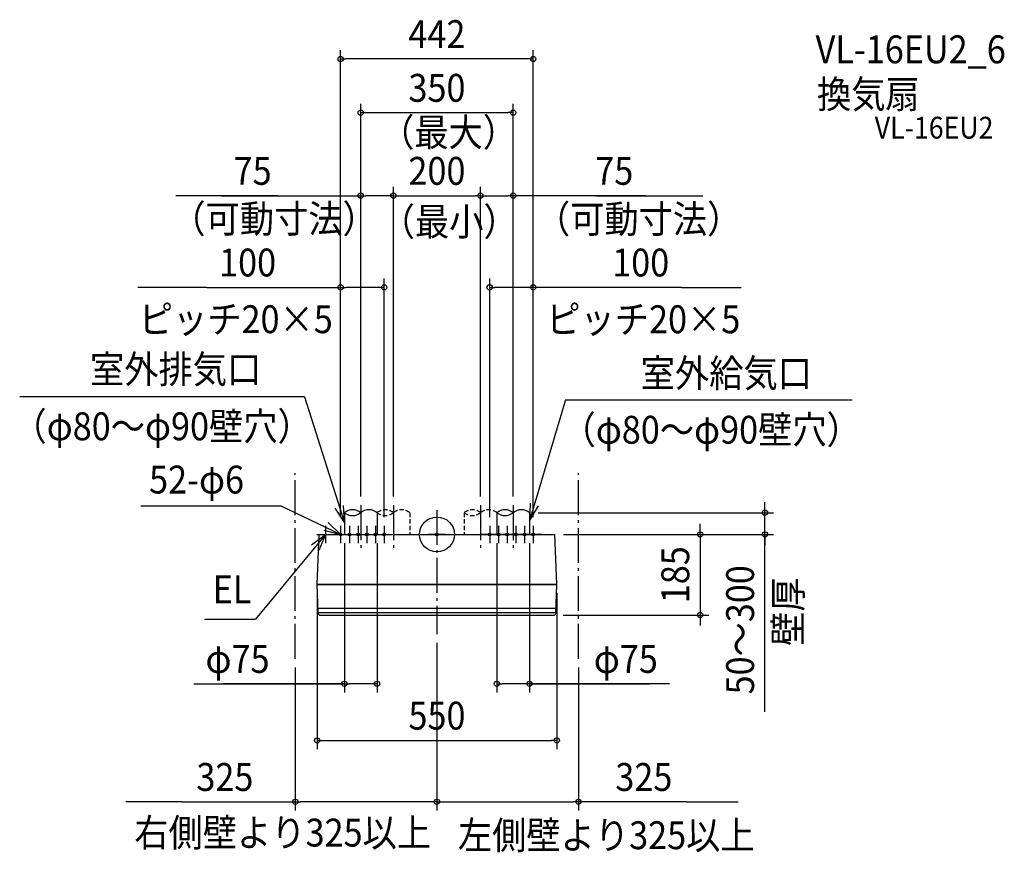
# Model space of a CAD drawing. Extents: x -958 to 1302, y -730 to 1182.
import ezdxf
from ezdxf.enums import TextEntityAlignment as Align

# ---------------------------------------------------------------- set-up
doc = ezdxf.new("R2010")
doc.units = 0
doc.header["$LTSCALE"] = 20
doc.header["$PDMODE"] = 3
doc.header["$PDSIZE"] = -2
doc.linetypes.add('DASHDOT', pattern=[5.5, 4, -0.6, 0.3, -0.6])
doc.linetypes.add('DASHED', pattern=[0.75, 0.5, -0.25])
for name, color, linetype in [('ARRANGE', 1, 'CONTINUOUS'), ('BASIS', 6, 'DASHDOT'), ('DETAIL', 5, 'CONTINUOUS'), ('ETC', 61, 'CONTINUOUS'), ('FIX', 11, 'CONTINUOUS'), ('NOTE', 4, 'CONTINUOUS'), ('OUTLINE', 3, 'CONTINUOUS'), ('SERVICESPACE', 2, 'DASHDOT'), ('SIZE', 30, 'CONTINUOUS')]:
    doc.layers.add(name, color=color, linetype=linetype)
doc.styles.get("Standard").update_dxf_attribs({"font": 'SIMPLEX.shx', "width": 0.9, "height": 64, "bigfont": 'BIGFONT.shx'})

msp = doc.modelspace()

# ---------------------------------------------------------------- linework, layer by layer
at = {"layer": 'ARRANGE', "color": 1, "linetype": 'CONTINUOUS'}
msp.add_circle((0, 0), 40, dxfattribs=at)
msp.add_point((0, 0), dxfattribs=at)
at = {"layer": 'BASIS', "color": 6, "linetype": 'DASHDOT'}
for p, q in [((-175, 67.220843), (-175, -40.853175)), ((-100, 67.221552), (-100, -40.852466)), ((0, 55.933621), (0, -228.68467)), ((100, 67.222384), (100, -40.851634)), ((175, 67.220843), (175, -40.214224))]:
    msp.add_line(p, q, dxfattribs=at)
at = {"layer": 'DETAIL', "color": 5, "linetype": 'CONTINUOUS'}
for p, q in [((-212.5, 50), (-212.5, 0)), ((-137.5, 50), (-137.5, 0)), ((137.5, 50), (137.5, 0)), ((212.5, 50), (212.5, 0)), ((-275, -114.00225), (-270.371877, 0)), ((-270.371877, 0), (270.371877, 0.00225)), ((275.008028, -114.19775), (270.371877, 0.00225)), ((-275.000072, -115), (275, -114.99775)), ((-272.889975, -180.66393), (-275.000072, -115)), ((-275, -114.2), (-275, -114.00225)), ((-275, -114.2), (275.008028, -114.19775)), ((-274.59371, -114.20225), (-274.51371, -115.00225)), ((272.889975, -180.66168), (275, -115)), ((274.550989, -114.2), (274.470989, -115)), ((-273.264793, -169), (273.264793, -168.99775)), ((-272.943445, -179), (272.943445, -178.99775)), ((-269.861692, -185), (269.861692, -184.99775))]:
    msp.add_line(p, q, dxfattribs=at)
at = {"layer": 'DETAIL', "color": 5, "linetype": 'DASHED'}
for p, q in [((-137.5, 50.000709), (-137.5, 0.000709)), ((-62.5, 50.000709), (-62.5, 0.000709)), ((62.5, 50.001541), (62.5, 0.001541)), ((137.5, 50.001541), (137.5, 0.001541))]:
    msp.add_line(p, q, dxfattribs=at)
at = {"layer": 'DETAIL', "color": 5, "linetype": 'CONTINUOUS'}
for centre, radius, start, end in [((-193.75, 27.108383), 29.590347, 50.679879, 129.320121), ((-193.75, 72.891617), 29.590347, 230.679879, 309.320121), ((-156.25, 27.108383), 29.590347, 50.679879, 129.320121), ((156.25, 27.108383), 29.590347, 50.679879, 129.320121), ((156.25, 72.891617), 29.590347, 230.679879, 309.320121), ((193.75, 27.108383), 29.590347, 50.679879, 129.320121), ((-267.896827, -180.40225), 5, 183, 246.860383), ((267.896827, -180.4), 5, 293.139617, 357)]:
    msp.add_arc(centre, radius, start, end, dxfattribs=at)
at = {"layer": 'DETAIL', "color": 5, "linetype": 'DASHED'}
for centre, start, end in [((-118.75, 27.109092), 50.679879, 129.320121), ((-118.75, 72.892326), 230.679879, 309.320121), ((-81.25, 27.109092), 50.679879, 129.320121), ((81.25, 27.109924), 50.679879, 129.320121), ((81.25, 72.893158), 230.679879, 309.320121), ((118.75, 27.109924), 50.679879, 129.320121)]:
    msp.add_arc(centre, 29.590347, start, end, dxfattribs=at)
at = {"layer": 'FIX', "color": 11, "linetype": 'CONTINUOUS'}
for centre in [(-221, 0), (-201, 0), (-181, 0), (-161, 0), (-141, 0), (-121, 0), (0, 0), (121, 0), (141, 0), (161, 0), (181, 0), (201, 0), (221, 0)]:
    msp.add_circle(centre, 3, dxfattribs=at)
at = {"layer": 'NOTE', "color": 4, "linetype": 'CONTINUOUS'}
for p, q in [((-303.90215, 316.021154), (-957.565484, 316.021154)), ((-303.90215, 316.021154), (-212.5, 26.315388)), ((294.82126, 308.953283), (212.5, 31.557118)), ((294.82126, 308.953283), (952.696945, 308.953283)), ((213.56732, 71.542876), (212.5, 31.557118)), ((-357.529533, 64.583207), (-679.609029, 64.583207)), ((-221, 0), (-357.529533, 64.583207)), ((-233.998156, 60.047113), (-212.5, 26.315388)), ((-212.5, 26.315388), (-214.252086, 66.276997)), ((212.5, 31.557118), (233.417205, 65.65214)), ((-221, 0), (-249.763426, 27.796858)), ((-255.492067, 0.000062), (-416.543015, -194.623011)), ((-287.637817, -23.804366), (-255.492067, 0.000062)), ((-275.492067, 0.000062), (-235.492067, 0.000062)), ((-255.492067, 0.000062), (-271.428888, -36.688052)), ((-259.808287, 9.691072), (-221, 0)), ((-255.492067, 20.000062), (-255.492067, -19.999938)), ((-241, 0), (-201, 0)), ((-221, 20), (-221, -20)), ((-221, 0), (-181, 0)), ((-201, 20), (-201, -20)), ((-201, 0), (-161, 0)), ((-181, 20), (-181, -20)), ((-181, 0), (-141, 0)), ((-161, 20), (-161, -20)), ((-161, 0), (-121, 0)), ((-141, 20), (-141, -20)), ((-141, 0), (-101, 0)), ((-121, 20), (-121, -20)), ((20, 0), (-20, 0)), ((0, 20), (0, -20)), ((141, 0), (101, 0)), ((121, 20), (121, -20)), ((161, 0), (121, 0)), ((141, 20), (141, -20)), ((181, 0), (141, 0)), ((161, 20), (161, -20)), ((201, 0), (161, 0)), ((181, 20), (181, -20)), ((221, 0), (181, 0)), ((201, 20), (201, -20)), ((241, 0), (201, 0)), ((221, 20), (221, -20)), ((-533.568929, -194.623011), (-416.543015, -194.623011))]:
    msp.add_line(p, q, dxfattribs=at)
at = {"layer": 'OUTLINE', "color": 3, "linetype": 'CONTINUOUS'}
for p, q in [((-275, -114.00225), (-270.371877, 0)), ((-270.371877, 0), (270.371877, 0.00225)), ((275.008028, -114.19775), (270.371877, 0.00225)), ((-275.000072, -115), (275, -114.99775)), ((-272.889975, -180.66393), (-275.000072, -115)), ((-275, -114.2), (-275, -114.00225)), ((-275, -114.2), (275.008028, -114.19775)), ((-274.59371, -114.20225), (-274.51371, -115.00225)), ((272.889975, -180.66168), (275, -115)), ((274.550989, -114.2), (274.470989, -115)), ((-269.861692, -185), (269.861692, -184.99775))]:
    msp.add_line(p, q, dxfattribs=at)
for centre, start, end in [((-267.896827, -180.40225), 183, 246.860383), ((267.896827, -180.4), 293.139617, 357)]:
    msp.add_arc(centre, 5, start, end, dxfattribs=at)
at = {"layer": 'SERVICESPACE', "color": 2, "linetype": 'DASHDOT'}
for p, q in [((-325, -285.498875), (-325, 140.501125)), ((325, -285.498875), (325, 140.501125))]:
    msp.add_line(p, q, dxfattribs=at)
at = {"layer": 'SIZE', "color": 30, "linetype": 'CONTINUOUS'}
for p, q in [((-221, 40), (-221, 1111.883552)), ((221, 40), (221, 1111.883552)), ((-221, 1091.883552), (-209, 1091.883552)), ((209, 1091.883552), (-209, 1091.883552)), ((221, 1091.883552), (209, 1091.883552)), ((-175, 87.220843), (-175, 988.513142)), ((175, 87.220843), (175, 988.513142)), ((-175, 968.513142), (-163, 968.513142)), ((-163, 968.513142), (163, 968.513142)), ((175, 968.513142), (163, 968.513142)), ((-175, 87.220843), (-175, 797.848009)), ((-100, 87.221552), (-100, 797.848009)), ((-100, 87.221552), (-100, 797.848009)), ((100, 87.222384), (100, 797.848009)), ((100, 87.222384), (100, 797.848009)), ((175, 87.220843), (175, 797.848009)), ((-365.130762, 777.848009), (-599, 777.848009)), ((-494.628571, 777.848009), (-175, 777.848009)), ((-175, 777.848009), (-163, 777.848009)), ((-112, 777.848009), (-163, 777.848009)), ((-100, 777.848009), (-112, 777.848009)), ((-100, 777.848009), (-88, 777.848009)), ((-88, 777.848009), (88, 777.848009)), ((100, 777.848009), (88, 777.848009)), ((100, 777.848009), (112, 777.848009)), ((112, 777.848009), (163, 777.848009)), ((175, 777.848009), (163, 777.848009)), ((478.628571, 777.848009), (175, 777.848009)), ((364.712886, 777.848009), (610, 777.848009)), ((-528.136025, 567.395379), (-686.791749, 567.395379)), ((-528.136025, 567.395379), (-221, 567.395379)), ((-221, 40), (-221, 587.395379)), ((-221, 567.395379), (-209, 567.395379)), ((-133, 567.395379), (-209, 567.395379)), ((-121, 567.395379), (-133, 567.395379)), ((-121, 40), (-121, 587.395379)), ((121, 40), (121, 587.337989)), ((121, 567.337989), (133, 567.337989)), ((209, 567.337989), (133, 567.337989)), ((221, 567.337989), (209, 567.337989)), ((221, 40), (221, 587.337989)), ((561.20395, 567.337989), (221, 567.337989)), ((561.20395, 567.337989), (698.517372, 567.337989)), ((752.745943, 62), (752.745943, 74)), ((232.5, 50), (772.745943, 50)), ((752.745943, 50), (752.745943, 62)), ((752.745943, 0.002188), (752.745943, 50)), ((752.745943, 0.002188), (752.745943, 50)), ((603.92198, 12.00225), (603.92198, 24.00225)), ((290.371877, 0.00225), (623.92198, 0.00225)), ((290.371879, 0.002188), (772.745943, 0.002188)), ((603.92198, 0.00225), (603.92198, 12.00225)), ((603.92198, 0.00225), (603.92198, -184.99775)), ((752.745943, -407.475017), (752.745943, 0.002188)), ((752.745943, 0.002188), (752.745943, -11.997812)), ((-212.5, -20), (-212.5, -362.970987)), ((-137.5, -20), (-137.5, -362.970987)), ((137.5, -20), (137.5, -362.970987)), ((212.5, -20), (212.5, -362.970987)), ((752.745943, -11.997812), (752.745943, -23.997812)), ((-275, -135.00225), (-275, -493.073579)), ((275, -135), (275, -493.073579)), ((289.861692, -184.99775), (623.92198, -184.99775)), ((603.92198, -184.99775), (603.92198, -196.99775)), ((603.92198, -196.99775), (603.92198, -208.99775)), ((0, -248.68467), (0, -633.928159)), ((0, -248.68467), (0, -633.928159)), ((-325, -305.498875), (-325, -633.928159)), ((325, -305.498875), (325, -633.928159)), ((-558.091439, -342.970987), (-212.5, -342.970987)), ((-212.5, -342.970987), (-490.350327, -342.970987)), ((-212.5, -342.970987), (-200.5, -342.970987)), ((-149.5, -342.970987), (-200.5, -342.970987)), ((-137.5, -342.970987), (-149.5, -342.970987)), ((137.5, -342.970987), (149.5, -342.970987)), ((200.5, -342.970987), (149.5, -342.970987)), ((212.5, -342.970987), (200.5, -342.970987)), ((533.849258, -342.970987), (212.5, -342.970987)), ((212.5, -342.970987), (486.836174, -342.970987)), ((-275, -473.073579), (-263, -473.073579)), ((-263, -473.073579), (263, -473.073579)), ((275, -473.073579), (263, -473.073579)), ((-585.734004, -613.928159), (-713.66098, -613.928159)), ((-585.734004, -613.928159), (-325, -613.928159)), ((-325, -613.928159), (-313, -613.928159)), ((-12, -613.928159), (-313, -613.928159)), ((0, -613.928159), (-12, -613.928159)), ((0, -613.928159), (12, -613.928159)), ((12, -613.928159), (313, -613.928159)), ((325, -613.928159), (313, -613.928159)), ((573.859102, -613.928159), (325, -613.928159)), ((573.859102, -613.928159), (691.029899, -613.928159))]:
    msp.add_line(p, q, dxfattribs=at)
at = {"layer": 'SIZE', "color": 8, "linetype": 'CONTINUOUS'}
msp.add_line((-275, -115.00225), (-275, -113.903303), dxfattribs=at)
at = {"layer": 'SIZE', "color": 30, "linetype": 'CONTINUOUS'}
for centre in [(-221, 1091.883552), (221, 1091.883552), (-175, 968.513142), (175, 968.513142), (-175, 777.848009), (-100, 777.848009), (-100, 777.848009), (100, 777.848009), (100, 777.848009), (175, 777.848009), (-221, 567.395379), (-121, 567.395379), (121, 567.337989), (221, 567.337989), (752.745943, 50), (603.92198, 0.00225), (752.745943, 0.002188), (603.92198, -184.99775), (-212.5, -342.970987), (-137.5, -342.970987), (137.5, -342.970987), (212.5, -342.970987), (-275, -473.073579), (275, -473.073579), (-325, -613.928159), (0, -613.928159), (0, -613.928159), (325, -613.928159)]:
    msp.add_circle(centre, 6, dxfattribs=at)

# ---------------------------------------------------------------- texts
at = {"layer": 'ETC', "color": 61, "linetype": 'CONTINUOUS', "width": 0.9}
for s, height, p in [('VL-16EU2_6', 64, (868.999997, 1081.89242)), ('換気扇', 64, (872.22389, 978.936267)), ('VL-16EU2', 50, (1004.655108, 909))]:
    msp.add_text(s, height=height, dxfattribs=at).set_placement(p)
at = {"layer": 'NOTE', "color": 4, "linetype": 'CONTINUOUS', "width": 0.9}
for s, p in [('（最大）', (-130.51744, 891.345643)), ('（可動寸法）', (-609.566142, 692.780962)), ('（最小）', (-129.013146, 686.257787)), ('（可動寸法）', (227.171702, 692.29366)), ('ピッチ20×5', (-684.186396, 462.1859)), ('ピッチ20×5', (250.994283, 462.12851)), ('室外排気口', (-796.282556, 347.41668)), ('室外給気口', (467.755443, 338.383144)), ('（φ80～φ90壁穴）', (-974.143847, 216.316767)), ('（φ80～φ90壁穴）', (285.962865, 208.407904)), ('52-φ6', (-660.588236, 94.013068)), ('EL', (-514.648306, -158.066933)), ('右側壁より325以上', (-694.448753, -716.645976)), ('左側壁より325以上', (48.169326, -722.669615))]:
    msp.add_text(s, height=64, dxfattribs=at).set_placement(p)
msp.add_text('壁厚', height=64, rotation=90, dxfattribs=at).set_placement((837.626656, -255.838797))
at = {"layer": 'SIZE', "color": 30, "linetype": 'CONTINUOUS', "width": 0.9}
for s, p in [('442', (0, 1116.883552)), ('350', (0, 993.513142)), ('75', (-423, 802.848009)), ('200', (0, 802.848009)), ('75', (407, 802.848009)), ('100', (-434.564596, 592.395379)), ('100', (467.632521, 592.337989)), ('φ75', (-457.662868, -317.970987)), ('φ75', (433.420686, -317.970987)), ('550', (0, -448.073579)), ('325', (-486.676861, -588.928159)), ('325', (474.801959, -588.928159))]:
    msp.add_text(s, height=64, dxfattribs=at).set_placement(p, align=Align.CENTER)
for s, p in [('185', (578.92198, -92.49775)), ('50～300', (727.745943, -219.000732))]:
    msp.add_text(s, height=64, rotation=90, dxfattribs=at).set_placement(p, align=Align.CENTER)

doc.saveas('drawing.dxf')
